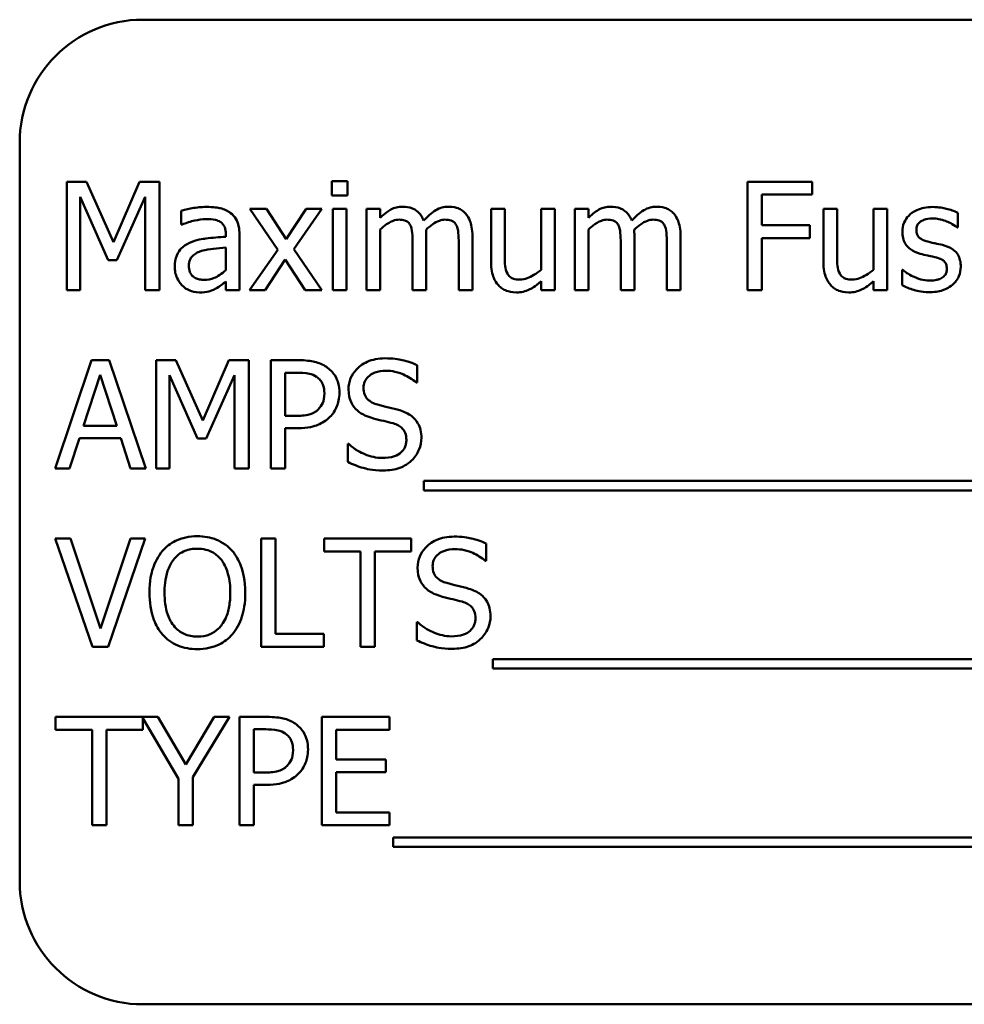
# Model space of a CAD drawing. Units: inches. Extents: x 9 to 210, y 2 to 148.
# Drawn here: x 151 to 152, y 100 to 101 of the extents above; entities that cross this region are included whole.
import ezdxf

# ---------------------------------------------------------------- set-up
doc = ezdxf.new("R2010")
doc.units = ezdxf.units.IN
doc.header["$LTSCALE"] = 9
doc.header["$MEASUREMENT"] = 0
doc.layers.add('Visible (ANSI)', color=7, linetype='Continuous', lineweight=50)

msp = doc.modelspace()

# ---------------------------------------------------------------- linework, layer by layer
at = {"layer": 'Visible (ANSI)'}
for p, q in [((152.5712, 100.8819), (150.8212, 100.8819)), ((150.6962, 100.7569), (150.6962, 100.0069)), ((150.744, 100.7172), (150.744, 100.6072)), ((150.7639, 100.7172), (150.744, 100.7172)), ((150.7914, 100.6559), (150.7639, 100.7172)), ((150.818, 100.7172), (150.7914, 100.6559)), ((150.8383, 100.7172), (150.818, 100.7172)), ((150.8383, 100.6072), (150.8383, 100.7172)), ((151.029, 100.7179), (151.0132, 100.7179)), ((151.0132, 100.7179), (151.0132, 100.7034)), ((151.029, 100.7034), (151.029, 100.7179)), ((151.5009, 100.7172), (151.4351, 100.7172)), ((151.4351, 100.7172), (151.4351, 100.6072)), ((151.5009, 100.7042), (151.5009, 100.7172)), ((150.7576, 100.6072), (150.7576, 100.7019)), ((150.7576, 100.7019), (150.7861, 100.6375)), ((150.795, 100.6375), (150.8237, 100.7019)), ((150.8237, 100.7019), (150.8237, 100.6072)), ((151.0132, 100.7034), (151.029, 100.7034)), ((151.4497, 100.6731), (151.4497, 100.7042)), ((151.4497, 100.7042), (151.5009, 100.7042)), ((150.8603, 100.6879), (150.8603, 100.6738)), ((150.9469, 100.6897), (150.9298, 100.6897)), ((150.9298, 100.6897), (150.9582, 100.6481)), ((150.9668, 100.659), (150.9469, 100.6897)), ((150.9872, 100.6897), (150.9668, 100.659)), ((150.9746, 100.649), (151.003, 100.6897)), ((151.003, 100.6897), (150.9872, 100.6897)), ((151.028, 100.6897), (151.0141, 100.6897)), ((151.0141, 100.6897), (151.0141, 100.6072)), ((151.028, 100.6072), (151.028, 100.6897)), ((151.0623, 100.6897), (151.0484, 100.6897)), ((151.0484, 100.6897), (151.0484, 100.6072)), ((151.0623, 100.6806), (151.0623, 100.6897)), ((151.1887, 100.6897), (151.1748, 100.6897)), ((151.1748, 100.6897), (151.1748, 100.6361)), ((151.1887, 100.6426), (151.1887, 100.6897)), ((151.2396, 100.6897), (151.2257, 100.6897)), ((151.2257, 100.6897), (151.2257, 100.628)), ((151.2396, 100.6072), (151.2396, 100.6897)), ((151.2737, 100.6897), (151.2598, 100.6897)), ((151.2598, 100.6897), (151.2598, 100.6072)), ((151.2737, 100.6806), (151.2737, 100.6897)), ((151.5262, 100.6897), (151.5123, 100.6897)), ((151.5123, 100.6897), (151.5123, 100.6361)), ((151.5262, 100.6426), (151.5262, 100.6897)), ((151.5771, 100.6897), (151.5632, 100.6897)), ((151.5632, 100.6897), (151.5632, 100.628)), ((151.5771, 100.6072), (151.5771, 100.6897)), ((151.6488, 100.6708), (151.6488, 100.6857)), ((150.8603, 100.6738), (150.8611, 100.6738)), ((151.4987, 100.6731), (151.4497, 100.6731)), ((151.4987, 100.6601), (151.4987, 100.6731)), ((151.648, 100.6708), (151.6488, 100.6708)), ((150.9055, 100.6641), (150.9055, 100.6615)), ((150.9194, 100.6072), (150.9194, 100.6636)), ((151.0623, 100.6072), (151.0623, 100.6689)), ((151.1091, 100.6072), (151.1091, 100.6615)), ((151.1559, 100.6072), (151.1559, 100.6615)), ((151.2737, 100.6072), (151.2737, 100.6689)), ((151.3205, 100.6072), (151.3205, 100.6615)), ((151.3673, 100.6072), (151.3673, 100.6615)), ((151.4497, 100.6072), (151.4497, 100.6601)), ((151.4497, 100.6601), (151.4987, 100.6601)), ((150.9055, 100.6504), (150.9055, 100.6275)), ((151.0952, 100.6549), (151.0952, 100.6072)), ((151.142, 100.6549), (151.142, 100.6072)), ((151.3065, 100.6549), (151.3065, 100.6072)), ((151.3533, 100.6549), (151.3533, 100.6072)), ((150.9582, 100.6481), (150.9296, 100.6072)), ((151.003, 100.6072), (150.9746, 100.649)), ((150.7861, 100.6375), (150.795, 100.6375)), ((150.9454, 100.6072), (150.9659, 100.6382)), ((150.9659, 100.6382), (150.986, 100.6072)), ((151.5929, 100.6278), (151.5922, 100.6278)), ((151.5922, 100.6278), (151.5922, 100.6122)), ((150.9055, 100.6159), (150.9055, 100.6072)), ((151.2257, 100.6163), (151.2257, 100.6072)), ((151.5632, 100.6163), (151.5632, 100.6072)), ((150.744, 100.6072), (150.7576, 100.6072)), ((150.8237, 100.6072), (150.8383, 100.6072)), ((150.9055, 100.6072), (150.9194, 100.6072)), ((150.9296, 100.6072), (150.9454, 100.6072)), ((150.986, 100.6072), (151.003, 100.6072)), ((151.0141, 100.6072), (151.028, 100.6072)), ((151.0484, 100.6072), (151.0623, 100.6072)), ((151.0952, 100.6072), (151.1091, 100.6072)), ((151.142, 100.6072), (151.1559, 100.6072)), ((151.2257, 100.6072), (151.2396, 100.6072)), ((151.2598, 100.6072), (151.2737, 100.6072)), ((151.3065, 100.6072), (151.3205, 100.6072)), ((151.3533, 100.6072), (151.3673, 100.6072)), ((151.4351, 100.6072), (151.4497, 100.6072)), ((151.5632, 100.6072), (151.5771, 100.6072)), ((150.7692, 100.5361), (150.7321, 100.4261)), ((150.7872, 100.5361), (150.7692, 100.5361)), ((150.8243, 100.4261), (150.7872, 100.5361)), ((150.8347, 100.5361), (150.8347, 100.4261)), ((150.8547, 100.5361), (150.8347, 100.5361)), ((150.8821, 100.4748), (150.8547, 100.5361)), ((150.9087, 100.5361), (150.8821, 100.4748)), ((150.929, 100.5361), (150.9087, 100.5361)), ((150.929, 100.4261), (150.929, 100.5361)), ((150.979, 100.5361), (150.9513, 100.5361)), ((150.9513, 100.5361), (150.9513, 100.4261)), ((151.0998, 100.5134), (151.0998, 100.5309)), ((150.7609, 100.4693), (150.7779, 100.5211)), ((150.7779, 100.5211), (150.7949, 100.4693)), ((150.8484, 100.4261), (150.8484, 100.5208)), ((150.8484, 100.5208), (150.8768, 100.4564)), ((150.8857, 100.4564), (150.9144, 100.5208)), ((150.9144, 100.5208), (150.9144, 100.4261)), ((150.9659, 100.4795), (150.9659, 100.5234)), ((150.9659, 100.5234), (150.9781, 100.5234)), ((151.0988, 100.5134), (151.0998, 100.5134)), ((150.9759, 100.4795), (150.9659, 100.4795)), ((150.7949, 100.4693), (150.7609, 100.4693)), ((150.9659, 100.4261), (150.9659, 100.4671)), ((150.9659, 100.4671), (150.9783, 100.4671)), ((150.7469, 100.4261), (150.7569, 100.4568)), ((150.7569, 100.4568), (150.7989, 100.4568)), ((150.7989, 100.4568), (150.8089, 100.4261)), ((150.8768, 100.4564), (150.8857, 100.4564)), ((151.0293, 100.451), (151.0293, 100.4327)), ((151.0304, 100.451), (151.0293, 100.451)), ((150.7321, 100.4261), (150.7469, 100.4261)), ((150.8089, 100.4261), (150.8243, 100.4261)), ((150.8347, 100.4261), (150.8484, 100.4261)), ((150.9144, 100.4261), (150.929, 100.4261)), ((150.9513, 100.4261), (150.9659, 100.4261)), ((151.1067, 100.4135), (151.1067, 100.4039)), ((152.2646, 100.4135), (151.1067, 100.4135)), ((151.1067, 100.4039), (152.2646, 100.4039)), ((150.7479, 100.3549), (150.7322, 100.3549)), ((150.7322, 100.3549), (150.7701, 100.2449)), ((150.7784, 100.2636), (150.7479, 100.3549)), ((150.8089, 100.3549), (150.7784, 100.2636)), ((150.7859, 100.2449), (150.8238, 100.3549)), ((150.8238, 100.3549), (150.8089, 100.3549)), ((150.9413, 100.3549), (150.9413, 100.2449)), ((150.956, 100.3549), (150.9413, 100.3549)), ((150.956, 100.258), (150.956, 100.3549)), ((151.0938, 100.3549), (151.0053, 100.3549)), ((151.0053, 100.3549), (151.0053, 100.3419)), ((151.0938, 100.3419), (151.0938, 100.3549)), ((151.0053, 100.3419), (151.0422, 100.3419)), ((151.0422, 100.3419), (151.0422, 100.2449)), ((151.0569, 100.3419), (151.0938, 100.3419)), ((151.0569, 100.2449), (151.0569, 100.3419)), ((151.17, 100.3323), (151.17, 100.3498)), ((151.1689, 100.3323), (151.17, 100.3323)), ((151.0995, 100.2699), (151.0995, 100.2515)), ((151.1005, 100.2699), (151.0995, 100.2699)), ((151.0051, 100.258), (150.956, 100.258)), ((151.0051, 100.2449), (151.0051, 100.258)), ((150.7701, 100.2449), (150.7859, 100.2449)), ((150.9413, 100.2449), (151.0051, 100.2449)), ((151.0422, 100.2449), (151.0569, 100.2449)), ((151.1768, 100.2324), (151.1768, 100.2228)), ((152.2522, 100.2324), (151.1768, 100.2324)), ((151.1768, 100.2228), (152.2522, 100.2228)), ((150.8366, 100.1738), (150.7327, 100.1738)), ((150.7327, 100.1738), (150.7327, 100.1608)), ((150.8212, 100.1608), (150.8212, 100.1725)), ((150.8212, 100.1725), (150.8575, 100.111)), ((150.8649, 100.1254), (150.8366, 100.1738)), ((150.8938, 100.1738), (150.8649, 100.1254)), ((150.8722, 100.1125), (150.9093, 100.1738)), ((150.9093, 100.1738), (150.8938, 100.1738)), ((150.9471, 100.1738), (150.9195, 100.1738)), ((150.9195, 100.1738), (150.9195, 100.0638)), ((151.0718, 100.1738), (151.0029, 100.1738)), ((151.0029, 100.1738), (151.0029, 100.0638)), ((151.0718, 100.1608), (151.0718, 100.1738)), ((150.7327, 100.1608), (150.7697, 100.1608)), ((150.7697, 100.1608), (150.7697, 100.0638)), ((150.7843, 100.0638), (150.7843, 100.1608)), ((150.7843, 100.1608), (150.8212, 100.1608)), ((150.9341, 100.1173), (150.9341, 100.1612)), ((150.9341, 100.1612), (150.9462, 100.1612)), ((151.0176, 100.1307), (151.0176, 100.1608)), ((151.0176, 100.1608), (151.0718, 100.1608)), ((151.0681, 100.1307), (151.0176, 100.1307)), ((151.0681, 100.1177), (151.0681, 100.1307)), ((150.8575, 100.111), (150.8575, 100.0638)), ((150.8722, 100.0638), (150.8722, 100.1125)), ((150.9441, 100.1173), (150.9341, 100.1173)), ((151.0176, 100.0768), (151.0176, 100.1177)), ((151.0176, 100.1177), (151.0681, 100.1177)), ((150.9341, 100.0638), (150.9341, 100.1048)), ((150.9341, 100.1048), (150.9465, 100.1048)), ((151.0718, 100.0768), (151.0176, 100.0768)), ((151.0718, 100.0638), (151.0718, 100.0768)), ((150.7697, 100.0638), (150.7843, 100.0638)), ((150.8575, 100.0638), (150.8722, 100.0638)), ((150.9195, 100.0638), (150.9341, 100.0638)), ((151.0029, 100.0638), (151.0718, 100.0638)), ((151.0755, 100.0513), (151.0755, 100.0417)), ((152.2334, 100.0513), (151.0755, 100.0513)), ((151.0755, 100.0417), (152.2334, 100.0417)), ((150.8212, 99.8819), (152.5712, 99.8819))]:
    msp.add_line(p, q, dxfattribs=at)
for centre, start, end in [((150.8212, 100.7569), 90, 180), ((150.8212, 100.0069), 180, 270)]:
    msp.add_arc(centre, 0.125, start, end, dxfattribs=at)
for points, knots in [([(150.8855, 100.6917), (150.8808, 100.6917), (150.876, 100.6912), (150.8699, 100.6901), (150.8642, 100.689), (150.8603, 100.6879)], [-0.1362292, -0.1362292, -0.1362292, -0.1362292, -0.0311534, -0.0311534, 0, 0, 0, 0]), ([(150.9104, 100.6855), (150.9089, 100.6867), (150.9072, 100.6877), (150.9037, 100.6893), (150.9018, 100.6899), (150.8976, 100.6909), (150.8933, 100.6917), (150.8855, 100.6917)], [-0.15515, -0.15515, -0.15515, -0.15515, -0.1074883, -0.1074883, -0.0590414, -0.0590414, 0, 0, 0, 0]), ([(151.0849, 100.692), (151.0828, 100.692), (151.0807, 100.6918), (151.0767, 100.6908), (151.0749, 100.69), (151.0708, 100.6878), (151.0672, 100.6855), (151.0623, 100.6806)], [-0.1358397, -0.1358397, -0.1358397, -0.1358397, -0.093581, -0.093581, -0.0522732, -0.0522732, 0, 0, 0, 0]), ([(151.1064, 100.6778), (151.1058, 100.6794), (151.1051, 100.6809), (151.1033, 100.6837), (151.1024, 100.6849), (151.1005, 100.6868), (151.0985, 100.6887), (151.0917, 100.6915), (151.0883, 100.692), (151.0849, 100.692)], [-0.1373709, -0.1373709, -0.1373709, -0.1373709, -0.0946094, -0.0946094, -0.0556708, -0.0556708, -0.0263703, -0.0263703, 0, 0, 0, 0]), ([(151.1317, 100.692), (151.1294, 100.692), (151.1271, 100.6917), (151.1228, 100.6905), (151.1207, 100.6896), (151.1141, 100.6856), (151.1101, 100.6818), (151.1064, 100.6778)], [-0.0760541, -0.0760541, -0.0760541, -0.0760541, -0.05870892, -0.05870892, -0.04133248, -0.04133248, 0, 0, 0, 0]), ([(151.1489, 100.685), (151.1479, 100.6862), (151.1467, 100.6873), (151.1442, 100.6891), (151.1428, 100.6898), (151.1397, 100.691), (151.1365, 100.692), (151.1317, 100.692)], [-0.1018277, -0.1018277, -0.1018277, -0.1018277, -0.0690853, -0.0690853, -0.0372049, -0.0372049, 0, 0, 0, 0]), ([(151.2962, 100.692), (151.2941, 100.692), (151.2921, 100.6918), (151.2881, 100.6908), (151.2862, 100.69), (151.2822, 100.6878), (151.2785, 100.6855), (151.2737, 100.6806)], [-0.1358397, -0.1358397, -0.1358397, -0.1358397, -0.093581, -0.093581, -0.0522732, -0.0522732, 0, 0, 0, 0]), ([(151.3178, 100.6778), (151.3172, 100.6794), (151.3164, 100.6809), (151.3147, 100.6837), (151.3138, 100.6849), (151.3118, 100.6868), (151.3098, 100.6887), (151.3031, 100.6915), (151.2997, 100.692), (151.2962, 100.692)], [-0.1373709, -0.1373709, -0.1373709, -0.1373709, -0.0946094, -0.0946094, -0.0556708, -0.0556708, -0.0263703, -0.0263703, 0, 0, 0, 0]), ([(151.343, 100.692), (151.3407, 100.692), (151.3385, 100.6917), (151.3341, 100.6905), (151.332, 100.6896), (151.3254, 100.6856), (151.3214, 100.6818), (151.3178, 100.6778)], [-0.0760541, -0.0760541, -0.0760541, -0.0760541, -0.05870892, -0.05870892, -0.04133248, -0.04133248, 0, 0, 0, 0]), ([(151.3603, 100.685), (151.3593, 100.6862), (151.3581, 100.6873), (151.3555, 100.6891), (151.3542, 100.6898), (151.351, 100.691), (151.3479, 100.692), (151.343, 100.692)], [-0.1018277, -0.1018277, -0.1018277, -0.1018277, -0.0690853, -0.0690853, -0.0372049, -0.0372049, 0, 0, 0, 0]), ([(151.6233, 100.6917), (151.6204, 100.6917), (151.6174, 100.6914), (151.612, 100.6904), (151.6095, 100.6896), (151.6033, 100.6868), (151.6007, 100.6846), (151.5969, 100.6808), (151.5954, 100.6785), (151.593, 100.6728), (151.5925, 100.6697), (151.5925, 100.6664)], [-0.09025511, -0.09025511, -0.09025511, -0.09025511, -0.07708828, -0.07708828, -0.06522811, -0.06522811, -0.04635092, -0.04635092, -0.02456856, -0.02456856, 0, 0, 0, 0]), ([(151.6488, 100.6857), (151.6452, 100.6877), (151.641, 100.689), (151.6344, 100.6906), (151.6295, 100.6917), (151.6233, 100.6917)], [-0.1164078, -0.1164078, -0.1164078, -0.1164078, -0.047233, -0.047233, 0, 0, 0, 0]), ([(150.9194, 100.6636), (150.9194, 100.6666), (150.9192, 100.6696), (150.9179, 100.675), (150.9171, 100.6774), (150.9144, 100.6819), (150.9126, 100.6839), (150.9104, 100.6855)], [-0.06282077, -0.06282077, -0.06282077, -0.06282077, -0.04017341, -0.04017341, -0.02080948, -0.02080948, 0, 0, 0, 0]), ([(151.1559, 100.6615), (151.1559, 100.6696), (151.1547, 100.6743), (151.1523, 100.6802), (151.1509, 100.6828), (151.1489, 100.685)], [-0.04846664, -0.04846664, -0.04846664, -0.04846664, -0.02239453, -0.02239453, 0, 0, 0, 0]), ([(151.3673, 100.6615), (151.3673, 100.6696), (151.366, 100.6743), (151.3637, 100.6802), (151.3622, 100.6828), (151.3603, 100.685)], [-0.04846664, -0.04846664, -0.04846664, -0.04846664, -0.02239453, -0.02239453, 0, 0, 0, 0]), ([(150.8611, 100.6738), (150.8653, 100.6755), (150.8697, 100.677), (150.8773, 100.6786), (150.8815, 100.6794), (150.8854, 100.6794)], [-0.07265039, -0.07265039, -0.07265039, -0.07265039, -0.03025474, -0.03025474, 0, 0, 0, 0]), ([(150.8854, 100.6794), (150.8885, 100.6794), (150.8923, 100.6791), (150.8968, 100.6782), (150.8984, 100.6775), (150.8999, 100.6766)], [-0.03475124, -0.03475124, -0.03475124, -0.03475124, -0.0132719, -0.0132719, 0, 0, 0, 0]), ([(150.8999, 100.6766), (150.9009, 100.676), (150.9018, 100.6752), (150.9031, 100.6736), (150.9038, 100.6725), (150.9052, 100.669), (150.9055, 100.6666), (150.9055, 100.6641)], [-0.04830264, -0.04830264, -0.04830264, -0.04830264, -0.03164599, -0.03164599, -0.01879053, -0.01879053, 0, 0, 0, 0]), ([(151.0623, 100.6689), (151.0643, 100.6708), (151.0665, 100.6726), (151.0724, 100.6766), (151.0749, 100.6775), (151.0774, 100.6784), (151.0793, 100.6788), (151.0813, 100.6788)], [-0.02456904, -0.02456904, -0.02456904, -0.02456904, -0.02074905, -0.02074905, -0.01487684, -0.01487684, 0, 0, 0, 0]), ([(151.0813, 100.6788), (151.0835, 100.6788), (151.0856, 100.6786), (151.0882, 100.6777), (151.0894, 100.6772), (151.0916, 100.6753), (151.0923, 100.6742), (151.0929, 100.673)], [-0.05211046, -0.05211046, -0.05211046, -0.05211046, -0.02196912, -0.02196912, -0.00999116, -0.00999116, 0, 0, 0, 0]), ([(151.0929, 100.673), (151.0939, 100.6711), (151.0945, 100.6685), (151.0951, 100.662), (151.0952, 100.6585), (151.0952, 100.6549)], [-0.05002783, -0.05002783, -0.05002783, -0.05002783, -0.02685442, -0.02685442, 0, 0, 0, 0]), ([(151.1088, 100.6686), (151.111, 100.6707), (151.1133, 100.6726), (151.1175, 100.6755), (151.1198, 100.6768), (151.1242, 100.6784), (151.1262, 100.6788), (151.1281, 100.6788)], [-0.06668738, -0.06668738, -0.06668738, -0.06668738, -0.0359382, -0.0359382, -0.01477227, -0.01477227, 0, 0, 0, 0]), ([(151.1281, 100.6788), (151.1303, 100.6788), (151.1324, 100.6786), (151.135, 100.6777), (151.1362, 100.6772), (151.1384, 100.6753), (151.1391, 100.6742), (151.1397, 100.673)], [-0.05211046, -0.05211046, -0.05211046, -0.05211046, -0.02196912, -0.02196912, -0.00999116, -0.00999116, 0, 0, 0, 0]), ([(151.1397, 100.673), (151.1407, 100.6711), (151.1413, 100.6685), (151.1419, 100.662), (151.142, 100.6585), (151.142, 100.6549)], [-0.05002783, -0.05002783, -0.05002783, -0.05002783, -0.02685442, -0.02685442, 0, 0, 0, 0]), ([(151.2737, 100.6689), (151.2757, 100.6708), (151.2779, 100.6726), (151.2838, 100.6766), (151.2862, 100.6775), (151.2888, 100.6784), (151.2907, 100.6788), (151.2926, 100.6788)], [-0.02456904, -0.02456904, -0.02456904, -0.02456904, -0.02074905, -0.02074905, -0.01487684, -0.01487684, 0, 0, 0, 0]), ([(151.2926, 100.6788), (151.2948, 100.6788), (151.297, 100.6786), (151.2996, 100.6777), (151.3007, 100.6772), (151.3029, 100.6753), (151.3037, 100.6742), (151.3042, 100.673)], [-0.05211046, -0.05211046, -0.05211046, -0.05211046, -0.02196912, -0.02196912, -0.00999116, -0.00999116, 0, 0, 0, 0]), ([(151.3042, 100.673), (151.3052, 100.6711), (151.3058, 100.6685), (151.3064, 100.662), (151.3065, 100.6585), (151.3065, 100.6549)], [-0.05002783, -0.05002783, -0.05002783, -0.05002783, -0.02685442, -0.02685442, 0, 0, 0, 0]), ([(151.3202, 100.6686), (151.3223, 100.6707), (151.3247, 100.6726), (151.3288, 100.6755), (151.3312, 100.6768), (151.3356, 100.6784), (151.3375, 100.6788), (151.3394, 100.6788)], [-0.06668738, -0.06668738, -0.06668738, -0.06668738, -0.0359382, -0.0359382, -0.01477227, -0.01477227, 0, 0, 0, 0]), ([(151.3394, 100.6788), (151.3416, 100.6788), (151.3438, 100.6786), (151.3464, 100.6777), (151.3475, 100.6772), (151.3497, 100.6753), (151.3505, 100.6742), (151.351, 100.673)], [-0.05211046, -0.05211046, -0.05211046, -0.05211046, -0.02196912, -0.02196912, -0.00999116, -0.00999116, 0, 0, 0, 0]), ([(151.351, 100.673), (151.352, 100.6711), (151.3526, 100.6685), (151.3532, 100.662), (151.3533, 100.6585), (151.3533, 100.6549)], [-0.05002783, -0.05002783, -0.05002783, -0.05002783, -0.02685442, -0.02685442, 0, 0, 0, 0]), ([(151.6067, 100.6684), (151.6067, 100.6692), (151.6068, 100.67), (151.6071, 100.6716), (151.6073, 100.6723), (151.6081, 100.6741), (151.6089, 100.6751), (151.6113, 100.6773), (151.6132, 100.6781), (151.6169, 100.6796), (151.62, 100.68), (151.623, 100.68)], [-0.04156336, -0.04156336, -0.04156336, -0.04156336, -0.03845392, -0.03845392, -0.03557057, -0.03557057, -0.03096314, -0.03096314, -0.02306721, -0.02306721, 0, 0, 0, 0]), ([(151.623, 100.68), (151.6275, 100.68), (151.6319, 100.6791), (151.6393, 100.6764), (151.6435, 100.6744), (151.648, 100.6708)], [-0.1046402, -0.1046402, -0.1046402, -0.1046402, -0.0439913, -0.0439913, 0, 0, 0, 0]), ([(150.9055, 100.6615), (150.8987, 100.6611), (150.8918, 100.6605), (150.8825, 100.6593), (150.8755, 100.6584), (150.8687, 100.6552)], [-0.2058434, -0.2058434, -0.2058434, -0.2058434, -0.0573549, -0.0573549, 0, 0, 0, 0]), ([(151.1091, 100.6615), (151.1091, 100.6629), (151.1091, 100.6643), (151.109, 100.666), (151.1089, 100.6673), (151.1088, 100.6686)], [-0.04063829, -0.04063829, -0.04063829, -0.04063829, -0.00964737, -0.00964737, 0, 0, 0, 0]), ([(151.3205, 100.6615), (151.3205, 100.6629), (151.3204, 100.6643), (151.3203, 100.666), (151.3203, 100.6673), (151.3202, 100.6686)], [-0.04063829, -0.04063829, -0.04063829, -0.04063829, -0.00964737, -0.00964737, 0, 0, 0, 0]), ([(151.5925, 100.6664), (151.5925, 100.6643), (151.5927, 100.6622), (151.5937, 100.6582), (151.5945, 100.6563), (151.5971, 100.6518), (151.5991, 100.65), (151.6035, 100.6467), (151.607, 100.6452), (151.6105, 100.6442)], [-0.06132312, -0.06132312, -0.06132312, -0.06132312, -0.05159984, -0.05159984, -0.04250665, -0.04250665, -0.02780165, -0.02780165, 0, 0, 0, 0]), ([(151.6185, 100.6565), (151.616, 100.6571), (151.6135, 100.658), (151.6108, 100.6596), (151.6099, 100.6602), (151.6083, 100.6618), (151.6078, 100.6627), (151.6069, 100.6652), (151.6067, 100.6668), (151.6067, 100.6684)], [-0.05487995, -0.05487995, -0.05487995, -0.05487995, -0.02887104, -0.02887104, -0.02015255, -0.02015255, -0.01207483, -0.01207483, 0, 0, 0, 0]), ([(150.8687, 100.6552), (150.8656, 100.6538), (150.8627, 100.652), (150.859, 100.6483), (150.8571, 100.646), (150.8542, 100.6388), (150.8536, 100.6349), (150.8536, 100.6311)], [-0.1126141, -0.1126141, -0.1126141, -0.1126141, -0.0589481, -0.0589481, -0.0296329, -0.0296329, 0, 0, 0, 0]), ([(150.8807, 100.647), (150.8854, 100.6484), (150.8896, 100.6489), (150.8969, 100.6496), (150.9015, 100.65), (150.9055, 100.6504)], [-0.05617787, -0.05617787, -0.05617787, -0.05617787, -0.03035877, -0.03035877, 0, 0, 0, 0]), ([(151.6334, 100.6531), (151.6308, 100.6537), (151.6281, 100.6543), (151.6245, 100.655), (151.6216, 100.6556), (151.6185, 100.6565)], [-0.09996484, -0.09996484, -0.09996484, -0.09996484, -0.02444008, -0.02444008, 0, 0, 0, 0]), ([(151.6518, 100.631), (151.6518, 100.6333), (151.6516, 100.6356), (151.6505, 100.6398), (151.6498, 100.6417), (151.648, 100.6445), (151.6465, 100.6466), (151.6406, 100.6508), (151.637, 100.6522), (151.6334, 100.6531)], [-0.1403064, -0.1403064, -0.1403064, -0.1403064, -0.0949287, -0.0949287, -0.0548935, -0.0548935, -0.0282867, -0.0282867, 0, 0, 0, 0]), ([(150.868, 100.632), (150.868, 100.6333), (150.8681, 100.6346), (150.8686, 100.637), (150.869, 100.6381), (150.8701, 100.6401), (150.871, 100.6414), (150.8752, 100.6448), (150.8778, 100.6461), (150.8807, 100.647)], [-0.08157426, -0.08157426, -0.08157426, -0.08157426, -0.06033028, -0.06033028, -0.04119868, -0.04119868, -0.02290393, -0.02290393, 0, 0, 0, 0]), ([(151.1914, 100.6242), (151.1902, 100.6265), (151.1895, 100.6291), (151.1888, 100.6353), (151.1887, 100.639), (151.1887, 100.6426)], [-0.0478173, -0.0478173, -0.0478173, -0.0478173, -0.02776416, -0.02776416, 0, 0, 0, 0]), ([(151.5289, 100.6242), (151.5276, 100.6265), (151.527, 100.6291), (151.5263, 100.6353), (151.5262, 100.639), (151.5262, 100.6426)], [-0.0478173, -0.0478173, -0.0478173, -0.0478173, -0.02776416, -0.02776416, 0, 0, 0, 0]), ([(151.6105, 100.6442), (151.6131, 100.6435), (151.6158, 100.6428), (151.6192, 100.6421), (151.6226, 100.6414), (151.6254, 100.6408)], [-0.1030612, -0.1030612, -0.1030612, -0.1030612, -0.0222146, -0.0222146, 0, 0, 0, 0]), ([(151.6254, 100.6408), (151.628, 100.6401), (151.6305, 100.6393), (151.634, 100.6375), (151.6347, 100.6368), (151.6359, 100.6355), (151.6365, 100.6346), (151.6374, 100.6322), (151.6376, 100.6306), (151.6376, 100.6291)], [-0.03224135, -0.03224135, -0.03224135, -0.03224135, -0.02488581, -0.02488581, -0.01977527, -0.01977527, -0.01163333, -0.01163333, 0, 0, 0, 0]), ([(150.8536, 100.6311), (150.8536, 100.6291), (150.8538, 100.6271), (150.8546, 100.6232), (150.8553, 100.6213), (150.8573, 100.6168), (150.8588, 100.6143), (150.8609, 100.6122)], [-0.05267516, -0.05267516, -0.05267516, -0.05267516, -0.03770088, -0.03770088, -0.02279889, -0.02279889, 0, 0, 0, 0]), ([(150.8837, 100.6177), (150.8821, 100.6177), (150.8804, 100.6178), (150.8775, 100.6184), (150.8761, 100.6188), (150.8732, 100.6202), (150.8721, 100.6211), (150.8704, 100.623), (150.8696, 100.6242), (150.8683, 100.6277), (150.868, 100.6299), (150.868, 100.632)], [-0.04943679, -0.04943679, -0.04943679, -0.04943679, -0.04231527, -0.04231527, -0.03615188, -0.03615188, -0.02802791, -0.02802791, -0.01646665, -0.01646665, 0, 0, 0, 0]), ([(151.1748, 100.6361), (151.1748, 100.6283), (151.1761, 100.6233), (151.1787, 100.617), (151.1803, 100.6144), (151.1823, 100.6122)], [-0.05253895, -0.05253895, -0.05253895, -0.05253895, -0.02259221, -0.02259221, 0, 0, 0, 0]), ([(151.5123, 100.6361), (151.5123, 100.6283), (151.5136, 100.6233), (151.5162, 100.617), (151.5178, 100.6144), (151.5198, 100.6122)], [-0.05253895, -0.05253895, -0.05253895, -0.05253895, -0.02259221, -0.02259221, 0, 0, 0, 0]), ([(151.6435, 100.6127), (151.6449, 100.6139), (151.6462, 100.6152), (151.6485, 100.6184), (151.6494, 100.6201), (151.6512, 100.6244), (151.6518, 100.6276), (151.6518, 100.631)], [-0.04533335, -0.04533335, -0.04533335, -0.04533335, -0.03612389, -0.03612389, -0.02530409, -0.02530409, 0, 0, 0, 0]), ([(150.9055, 100.6275), (150.9014, 100.6238), (150.897, 100.621), (150.8904, 100.6183), (150.8871, 100.6177), (150.8837, 100.6177)], [-0.05466897, -0.05466897, -0.05466897, -0.05466897, -0.02611451, -0.02611451, 0, 0, 0, 0]), ([(151.2043, 100.618), (151.202, 100.618), (151.1996, 100.6182), (151.1967, 100.6191), (151.1954, 100.6196), (151.193, 100.6217), (151.1921, 100.6229), (151.1914, 100.6242)], [-0.05327032, -0.05327032, -0.05327032, -0.05327032, -0.02435341, -0.02435341, -0.0113951, -0.0113951, 0, 0, 0, 0]), ([(151.2257, 100.628), (151.221, 100.624), (151.2158, 100.6209), (151.2092, 100.6186), (151.2068, 100.618), (151.2043, 100.618)], [-0.05346315, -0.05346315, -0.05346315, -0.05346315, -0.01889091, -0.01889091, 0, 0, 0, 0]), ([(151.5418, 100.618), (151.5394, 100.618), (151.5371, 100.6182), (151.5342, 100.6191), (151.5329, 100.6196), (151.5305, 100.6217), (151.5296, 100.6229), (151.5289, 100.6242)], [-0.05327032, -0.05327032, -0.05327032, -0.05327032, -0.02435341, -0.02435341, -0.0113951, -0.0113951, 0, 0, 0, 0]), ([(151.5632, 100.628), (151.5585, 100.624), (151.5533, 100.6209), (151.5467, 100.6186), (151.5443, 100.618), (151.5418, 100.618)], [-0.05346315, -0.05346315, -0.05346315, -0.05346315, -0.01889091, -0.01889091, 0, 0, 0, 0]), ([(151.6035, 100.6211), (151.6014, 100.6221), (151.599, 100.6233), (151.5956, 100.6256), (151.5942, 100.6267), (151.5929, 100.6278)], [-0.03106834, -0.03106834, -0.03106834, -0.03106834, -0.01326818, -0.01326818, 0, 0, 0, 0]), ([(151.6201, 100.6169), (151.6171, 100.6169), (151.6141, 100.6173), (151.6103, 100.6184), (151.607, 100.6193), (151.6035, 100.6211)], [-0.1217338, -0.1217338, -0.1217338, -0.1217338, -0.0302088, -0.0302088, 0, 0, 0, 0]), ([(151.6376, 100.6291), (151.6376, 100.6279), (151.6375, 100.6265), (151.637, 100.6241), (151.6366, 100.6234), (151.6353, 100.6216), (151.634, 100.6205), (151.6327, 100.6196)], [-0.0224094, -0.0224094, -0.0224094, -0.0224094, -0.01716508, -0.01716508, -0.0118079, -0.0118079, 0, 0, 0, 0]), ([(150.8609, 100.6122), (150.8633, 100.6098), (150.866, 100.608), (150.8711, 100.6059), (150.8744, 100.6049), (150.8787, 100.6049)], [-0.08019114, -0.08019114, -0.08019114, -0.08019114, -0.03285567, -0.03285567, 0, 0, 0, 0]), ([(150.8954, 100.6089), (150.8974, 100.6098), (150.8992, 100.6111), (150.9025, 100.6136), (150.904, 100.6148), (150.9055, 100.6159)], [-0.03112747, -0.03112747, -0.03112747, -0.03112747, -0.01453668, -0.01453668, 0, 0, 0, 0]), ([(151.1823, 100.6122), (151.1834, 100.611), (151.1847, 100.6099), (151.1875, 100.608), (151.189, 100.6072), (151.1924, 100.6059), (151.1958, 100.6049), (151.2007, 100.6049)], [-0.1014808, -0.1014808, -0.1014808, -0.1014808, -0.0692305, -0.0692305, -0.0372355, -0.0372355, 0, 0, 0, 0]), ([(151.2007, 100.6049), (151.2029, 100.6049), (151.2052, 100.6051), (151.2096, 100.6061), (151.2116, 100.6068), (151.2153, 100.6086), (151.2195, 100.6108), (151.2257, 100.6163)], [-0.2075354, -0.2075354, -0.2075354, -0.2075354, -0.1335501, -0.1335501, -0.0631824, -0.0631824, 0, 0, 0, 0]), ([(151.5198, 100.6122), (151.5209, 100.611), (151.5222, 100.6099), (151.525, 100.608), (151.5264, 100.6072), (151.5299, 100.6059), (151.5333, 100.6049), (151.5381, 100.6049)], [-0.1014808, -0.1014808, -0.1014808, -0.1014808, -0.0692305, -0.0692305, -0.0372355, -0.0372355, 0, 0, 0, 0]), ([(151.5381, 100.6049), (151.5404, 100.6049), (151.5427, 100.6051), (151.547, 100.6061), (151.5491, 100.6068), (151.5528, 100.6086), (151.5569, 100.6108), (151.5632, 100.6163)], [-0.2075354, -0.2075354, -0.2075354, -0.2075354, -0.1335501, -0.1335501, -0.0631824, -0.0631824, 0, 0, 0, 0]), ([(151.5922, 100.6122), (151.5958, 100.6102), (151.6001, 100.6087), (151.6061, 100.6068), (151.6114, 100.6052), (151.6195, 100.6052)], [-0.1802579, -0.1802579, -0.1802579, -0.1802579, -0.0616669, -0.0616669, 0, 0, 0, 0]), ([(151.6195, 100.6052), (151.6245, 100.6052), (151.6294, 100.6057), (151.6355, 100.6078), (151.6394, 100.6093), (151.6435, 100.6127)], [-0.1273824, -0.1273824, -0.1273824, -0.1273824, -0.0406912, -0.0406912, 0, 0, 0, 0]), ([(151.6327, 100.6196), (151.632, 100.6192), (151.6312, 100.6188), (151.6294, 100.6181), (151.6282, 100.6179), (151.6254, 100.6173), (151.6228, 100.6169), (151.6201, 100.6169)], [-0.04396842, -0.04396842, -0.04396842, -0.04396842, -0.03420069, -0.03420069, -0.02109661, -0.02109661, 0, 0, 0, 0]), ([(150.8787, 100.6049), (150.8823, 100.6049), (150.8858, 100.6051), (150.8894, 100.6062), (150.8919, 100.607), (150.8954, 100.6089)], [-0.1029357, -0.1029357, -0.1029357, -0.1029357, -0.0305391, -0.0305391, 0, 0, 0, 0]), ([(151.0077, 100.5292), (151.0041, 100.5317), (151, 100.5334), (150.992, 100.5353), (150.9868, 100.5361), (150.979, 100.5361)], [-0.1321592, -0.1321592, -0.1321592, -0.1321592, -0.059824, -0.059824, 0, 0, 0, 0]), ([(151.0671, 100.538), (151.0639, 100.538), (151.0607, 100.5377), (151.0546, 100.5365), (151.0518, 100.5357), (151.044, 100.5321), (151.0405, 100.5291), (151.0357, 100.5241), (151.0337, 100.5212), (151.0308, 100.5142), (151.0301, 100.5104), (151.0301, 100.5066)], [-0.1093444, -0.1093444, -0.1093444, -0.1093444, -0.0952092, -0.0952092, -0.0821326, -0.0821326, -0.0573252, -0.0573252, -0.029653, -0.029653, 0, 0, 0, 0]), ([(151.0998, 100.5309), (151.095, 100.5333), (151.0899, 100.535), (151.0811, 100.537), (151.0752, 100.538), (151.0671, 100.538)], [-0.1541263, -0.1541263, -0.1541263, -0.1541263, -0.0616344, -0.0616344, 0, 0, 0, 0]), ([(150.9781, 100.5234), (150.9812, 100.5234), (150.9863, 100.5233), (150.993, 100.5217), (150.9955, 100.5207), (150.9977, 100.5192)], [-0.05275037, -0.05275037, -0.05275037, -0.05275037, -0.02028635, -0.02028635, 0, 0, 0, 0]), ([(151.0209, 100.5029), (151.0209, 100.5062), (151.0205, 100.5096), (151.0191, 100.5149), (151.0181, 100.5177), (151.0139, 100.5241), (151.0111, 100.5269), (151.0077, 100.5292)], [-0.09991758, -0.09991758, -0.09991758, -0.09991758, -0.05861839, -0.05861839, -0.03073284, -0.03073284, 0, 0, 0, 0]), ([(151.0454, 100.5081), (151.0454, 100.5092), (151.0455, 100.5103), (151.0459, 100.5124), (151.0462, 100.5134), (151.0474, 100.5162), (151.0486, 100.5178), (151.0516, 100.5207), (151.0538, 100.5223), (151.0603, 100.5248), (151.0643, 100.5254), (151.0681, 100.5254)], [-0.1004084, -0.1004084, -0.1004084, -0.1004084, -0.0880118, -0.0880118, -0.0762182, -0.0762182, -0.0538641, -0.0538641, -0.0293046, -0.0293046, 0, 0, 0, 0]), ([(151.0681, 100.5254), (151.0712, 100.5254), (151.0743, 100.525), (151.0812, 100.5235), (151.0842, 100.5223), (151.0906, 100.5194), (151.0951, 100.5168), (151.0988, 100.5134)], [-0.06605434, -0.06605434, -0.06605434, -0.06605434, -0.05390348, -0.05390348, -0.03820727, -0.03820727, 0, 0, 0, 0]), ([(150.9977, 100.5192), (150.9991, 100.5183), (151.0004, 100.5171), (151.0025, 100.5145), (151.0034, 100.5131), (151.0052, 100.5087), (151.0056, 100.5055), (151.0056, 100.5025)], [-0.04951575, -0.04951575, -0.04951575, -0.04951575, -0.03645757, -0.03645757, -0.02356741, -0.02356741, 0, 0, 0, 0]), ([(151.0056, 100.5025), (151.0056, 100.4979), (151.0048, 100.4949), (151.0029, 100.4903), (151.0013, 100.4881), (150.9994, 100.4861)], [-0.03816856, -0.03816856, -0.03816856, -0.03816856, -0.02089117, -0.02089117, 0, 0, 0, 0]), ([(151.0112, 100.4785), (151.0128, 100.48), (151.0141, 100.4816), (151.0165, 100.4853), (151.0175, 100.4873), (151.0196, 100.4926), (151.0209, 100.4971), (151.0209, 100.5029)], [-0.09888028, -0.09888028, -0.09888028, -0.09888028, -0.07200461, -0.07200461, -0.04403802, -0.04403802, 0, 0, 0, 0]), ([(151.0301, 100.5066), (151.0301, 100.5006), (151.0313, 100.497), (151.0332, 100.492), (151.035, 100.4891), (151.0373, 100.4867)], [-0.04090861, -0.04090861, -0.04090861, -0.04090861, -0.025696, -0.025696, 0, 0, 0, 0]), ([(151.0597, 100.491), (151.0577, 100.4915), (151.0558, 100.4922), (151.0523, 100.4941), (151.0508, 100.4951), (151.0486, 100.4974), (151.0474, 100.4989), (151.0457, 100.5032), (151.0454, 100.5057), (151.0454, 100.5081)], [-0.08359677, -0.08359677, -0.08359677, -0.08359677, -0.05819138, -0.05819138, -0.03574644, -0.03574644, -0.01829899, -0.01829899, 0, 0, 0, 0]), ([(151.0823, 100.4852), (151.0787, 100.4862), (151.0746, 100.4873), (151.0699, 100.4884), (151.0644, 100.4897), (151.0597, 100.491)], [-0.1450897, -0.1450897, -0.1450897, -0.1450897, -0.036773, -0.036773, 0, 0, 0, 0]), ([(150.9994, 100.4861), (150.9982, 100.4849), (150.9968, 100.4838), (150.9933, 100.4818), (150.9913, 100.4812), (150.9861, 100.4799), (150.9809, 100.4795), (150.9759, 100.4795)], [-0.05420254, -0.05420254, -0.05420254, -0.05420254, -0.04746207, -0.04746207, -0.03817625, -0.03817625, 0, 0, 0, 0]), ([(151.0373, 100.4867), (151.0396, 100.4842), (151.0422, 100.4823), (151.0467, 100.48), (151.05, 100.4784), (151.0554, 100.477)], [-0.1272227, -0.1272227, -0.1272227, -0.1272227, -0.0426875, -0.0426875, 0, 0, 0, 0]), ([(151.1041, 100.4574), (151.1041, 100.4601), (151.1039, 100.4627), (151.1027, 100.4676), (151.1018, 100.4698), (151.0987, 100.4754), (151.0963, 100.4777), (151.0909, 100.4819), (151.0866, 100.4838), (151.0823, 100.4852)], [-0.07493726, -0.07493726, -0.07493726, -0.07493726, -0.06319216, -0.06319216, -0.05233726, -0.05233726, -0.0343453, -0.0343453, 0, 0, 0, 0]), ([(150.9783, 100.4671), (150.9895, 100.4671), (150.9955, 100.469), (151.0035, 100.4723), (151.0076, 100.4749), (151.0112, 100.4785)], [-0.06579675, -0.06579675, -0.06579675, -0.06579675, -0.03830714, -0.03830714, 0, 0, 0, 0]), ([(151.0554, 100.477), (151.0588, 100.4761), (151.0626, 100.4751), (151.0691, 100.4736), (151.0722, 100.4728), (151.0753, 100.472)], [-0.05071349, -0.05071349, -0.05071349, -0.05071349, -0.02443769, -0.02443769, 0, 0, 0, 0]), ([(151.0753, 100.472), (151.0772, 100.4714), (151.079, 100.4707), (151.0822, 100.469), (151.0835, 100.468), (151.0856, 100.4659), (151.0868, 100.4645), (151.0885, 100.46), (151.0889, 100.4576), (151.0889, 100.4551)], [-0.08413383, -0.08413383, -0.08413383, -0.08413383, -0.05834379, -0.05834379, -0.03625021, -0.03625021, -0.01863148, -0.01863148, 0, 0, 0, 0]), ([(151.0644, 100.4368), (151.0583, 100.4368), (151.0524, 100.4382), (151.0429, 100.4421), (151.0367, 100.4451), (151.0304, 100.451)], [-0.1639306, -0.1639306, -0.1639306, -0.1639306, -0.0664327, -0.0664327, 0, 0, 0, 0]), ([(151.0889, 100.4551), (151.0889, 100.4538), (151.0887, 100.4524), (151.0882, 100.4499), (151.0878, 100.4487), (151.0863, 100.4455), (151.085, 100.4439), (151.0819, 100.4411), (151.0798, 100.4396), (151.0728, 100.4372), (151.0685, 100.4368), (151.0644, 100.4368)], [-0.1179431, -0.1179431, -0.1179431, -0.1179431, -0.1006953, -0.1006953, -0.0844436, -0.0844436, -0.0566075, -0.0566075, -0.0312438, -0.0312438, 0, 0, 0, 0]), ([(151.0941, 100.4341), (151.0958, 100.4356), (151.0972, 100.4373), (151.0997, 100.441), (151.1008, 100.443), (151.1033, 100.4491), (151.1041, 100.4532), (151.1041, 100.4574)], [-0.0670564, -0.0670564, -0.0670564, -0.0670564, -0.0499753, -0.0499753, -0.03242129, -0.03242129, 0, 0, 0, 0]), ([(151.0293, 100.4327), (151.0344, 100.4302), (151.0397, 100.4282), (151.0475, 100.4259), (151.0538, 100.4241), (151.0654, 100.4241)], [-0.2909486, -0.2909486, -0.2909486, -0.2909486, -0.0889231, -0.0889231, 0, 0, 0, 0]), ([(151.0654, 100.4241), (151.0714, 100.4241), (151.0772, 100.4248), (151.0844, 100.4275), (151.0891, 100.4295), (151.0941, 100.4341)], [-0.1657643, -0.1657643, -0.1657643, -0.1657643, -0.0515379, -0.0515379, 0, 0, 0, 0]), ([(150.8766, 100.3573), (150.8727, 100.3573), (150.8687, 100.3569), (150.8612, 100.3553), (150.8578, 100.3541), (150.8494, 100.35), (150.845, 100.3466), (150.8412, 100.3424)], [-0.1011013, -0.1011013, -0.1011013, -0.1011013, -0.0712127, -0.0712127, -0.0431117, -0.0431117, 0, 0, 0, 0]), ([(150.9121, 100.3424), (150.9099, 100.3448), (150.9075, 100.347), (150.9016, 100.3511), (150.8985, 100.3527), (150.89, 100.3562), (150.8834, 100.3573), (150.8766, 100.3573)], [-0.08528329, -0.08528329, -0.08528329, -0.08528329, -0.07006049, -0.07006049, -0.05129618, -0.05129618, 0, 0, 0, 0]), ([(151.1373, 100.3569), (151.1341, 100.3569), (151.1308, 100.3566), (151.1248, 100.3554), (151.122, 100.3546), (151.1141, 100.351), (151.1106, 100.348), (151.1059, 100.343), (151.1038, 100.3401), (151.1009, 100.3331), (151.1003, 100.3293), (151.1003, 100.3254)], [-0.1093444, -0.1093444, -0.1093444, -0.1093444, -0.0952092, -0.0952092, -0.0821326, -0.0821326, -0.0573252, -0.0573252, -0.029653, -0.029653, 0, 0, 0, 0]), ([(151.17, 100.3498), (151.1651, 100.3522), (151.16, 100.3539), (151.1512, 100.3559), (151.1454, 100.3569), (151.1373, 100.3569)], [-0.1541263, -0.1541263, -0.1541263, -0.1541263, -0.0616344, -0.0616344, 0, 0, 0, 0]), ([(150.8412, 100.3424), (150.8368, 100.337), (150.8336, 100.3309), (150.8301, 100.3202), (150.828, 100.3124), (150.828, 100.2999)], [-0.2494762, -0.2494762, -0.2494762, -0.2494762, -0.095158, -0.095158, 0, 0, 0, 0]), ([(150.8523, 100.3332), (150.8539, 100.3352), (150.8556, 100.3371), (150.8599, 100.3405), (150.8621, 100.3416), (150.8679, 100.344), (150.8723, 100.3446), (150.8767, 100.3446)], [-0.06071472, -0.06071472, -0.06071472, -0.06071472, -0.04797352, -0.04797352, -0.03348222, -0.03348222, 0, 0, 0, 0]), ([(150.8767, 100.3446), (150.8796, 100.3446), (150.8824, 100.3443), (150.8878, 100.343), (150.8903, 100.342), (150.896, 100.3387), (150.8987, 100.3362), (150.901, 100.3332)], [-0.07141446, -0.07141446, -0.07141446, -0.07141446, -0.0495149, -0.0495149, -0.02902704, -0.02902704, 0, 0, 0, 0]), ([(150.9253, 100.2999), (150.9253, 100.3124), (150.9232, 100.321), (150.9188, 100.3326), (150.916, 100.3379), (150.9121, 100.3424)], [-0.09488789, -0.09488789, -0.09488789, -0.09488789, -0.04520668, -0.04520668, 0, 0, 0, 0]), ([(151.1155, 100.327), (151.1155, 100.3281), (151.1156, 100.3292), (151.116, 100.3313), (151.1163, 100.3323), (151.1176, 100.3351), (151.1187, 100.3367), (151.1217, 100.3396), (151.1239, 100.3411), (151.1305, 100.3437), (151.1344, 100.3442), (151.1383, 100.3442)], [-0.1004084, -0.1004084, -0.1004084, -0.1004084, -0.0880118, -0.0880118, -0.0762182, -0.0762182, -0.0538641, -0.0538641, -0.0293046, -0.0293046, 0, 0, 0, 0]), ([(151.1383, 100.3442), (151.1413, 100.3442), (151.1444, 100.3439), (151.1513, 100.3424), (151.1543, 100.3412), (151.1608, 100.3383), (151.1652, 100.3357), (151.1689, 100.3323)], [-0.06605434, -0.06605434, -0.06605434, -0.06605434, -0.05390348, -0.05390348, -0.03820727, -0.03820727, 0, 0, 0, 0]), ([(150.8433, 100.2999), (150.8433, 100.3057), (150.8438, 100.314), (150.8478, 100.326), (150.8497, 100.3299), (150.8523, 100.3332)], [-0.09673999, -0.09673999, -0.09673999, -0.09673999, -0.032128, -0.032128, 0, 0, 0, 0]), ([(150.901, 100.3332), (150.9049, 100.3282), (150.9068, 100.3225), (150.9094, 100.313), (150.9101, 100.3064), (150.9101, 100.2999)], [-0.07444727, -0.07444727, -0.07444727, -0.07444727, -0.04908157, -0.04908157, 0, 0, 0, 0]), ([(151.1003, 100.3254), (151.1003, 100.3195), (151.1015, 100.3159), (151.1034, 100.3109), (151.1051, 100.308), (151.1074, 100.3056)], [-0.04090861, -0.04090861, -0.04090861, -0.04090861, -0.025696, -0.025696, 0, 0, 0, 0]), ([(151.1299, 100.3098), (151.1279, 100.3104), (151.1259, 100.3111), (151.1225, 100.313), (151.121, 100.314), (151.1187, 100.3163), (151.1176, 100.3178), (151.1159, 100.3221), (151.1155, 100.3246), (151.1155, 100.327)], [-0.08359677, -0.08359677, -0.08359677, -0.08359677, -0.05819138, -0.05819138, -0.03574644, -0.03574644, -0.01829899, -0.01829899, 0, 0, 0, 0]), ([(151.1074, 100.3056), (151.1097, 100.3031), (151.1124, 100.3011), (151.1169, 100.2989), (151.1202, 100.2973), (151.1256, 100.2958)], [-0.1272227, -0.1272227, -0.1272227, -0.1272227, -0.0426875, -0.0426875, 0, 0, 0, 0]), ([(151.1524, 100.304), (151.1489, 100.3051), (151.1448, 100.3061), (151.14, 100.3073), (151.1345, 100.3086), (151.1299, 100.3098)], [-0.1450897, -0.1450897, -0.1450897, -0.1450897, -0.036773, -0.036773, 0, 0, 0, 0]), ([(151.1743, 100.2763), (151.1743, 100.2789), (151.174, 100.2816), (151.1728, 100.2865), (151.172, 100.2887), (151.1688, 100.2943), (151.1664, 100.2966), (151.161, 100.3008), (151.1567, 100.3027), (151.1524, 100.304)], [-0.07493726, -0.07493726, -0.07493726, -0.07493726, -0.06319216, -0.06319216, -0.05233726, -0.05233726, -0.0343453, -0.0343453, 0, 0, 0, 0]), ([(150.828, 100.2999), (150.828, 100.2906), (150.8293, 100.2811), (150.8346, 100.267), (150.8374, 100.2619), (150.8411, 100.2576)], [-0.1152625, -0.1152625, -0.1152625, -0.1152625, -0.0438146, -0.0438146, 0, 0, 0, 0]), ([(150.8767, 100.2553), (150.8743, 100.2553), (150.8719, 100.2555), (150.8673, 100.2565), (150.8651, 100.2572), (150.8596, 100.2598), (150.8565, 100.2621), (150.8504, 100.2689), (150.8481, 100.2732), (150.8441, 100.2845), (150.8433, 100.2924), (150.8433, 100.2999)], [-0.1462197, -0.1462197, -0.1462197, -0.1462197, -0.1306935, -0.1306935, -0.116089, -0.116089, -0.0910788, -0.0910788, -0.0574303, -0.0574303, 0, 0, 0, 0]), ([(150.9101, 100.2999), (150.9101, 100.2952), (150.9097, 100.2904), (150.9082, 100.2818), (150.9071, 100.2778), (150.903, 100.2689), (150.9002, 100.2656), (150.8955, 100.261), (150.8925, 100.259), (150.8852, 100.256), (150.881, 100.2553), (150.8767, 100.2553)], [-0.1159148, -0.1159148, -0.1159148, -0.1159148, -0.0979655, -0.0979655, -0.0826338, -0.0826338, -0.0606249, -0.0606249, -0.0324298, -0.0324298, 0, 0, 0, 0]), ([(150.9121, 100.2576), (150.9143, 100.2601), (150.9162, 100.2629), (150.9195, 100.269), (150.9208, 100.2723), (150.9237, 100.2814), (150.9253, 100.2893), (150.9253, 100.2999)], [-0.1756409, -0.1756409, -0.1756409, -0.1756409, -0.1301788, -0.1301788, -0.0811273, -0.0811273, 0, 0, 0, 0]), ([(151.1256, 100.2958), (151.1289, 100.295), (151.1328, 100.294), (151.1393, 100.2925), (151.1424, 100.2917), (151.1455, 100.2909)], [-0.05071349, -0.05071349, -0.05071349, -0.05071349, -0.02443769, -0.02443769, 0, 0, 0, 0]), ([(151.1455, 100.2909), (151.1473, 100.2903), (151.1492, 100.2896), (151.1523, 100.2879), (151.1537, 100.2869), (151.1558, 100.2848), (151.1569, 100.2833), (151.1587, 100.2789), (151.159, 100.2764), (151.159, 100.274)], [-0.08413383, -0.08413383, -0.08413383, -0.08413383, -0.05834379, -0.05834379, -0.03625021, -0.03625021, -0.01863148, -0.01863148, 0, 0, 0, 0]), ([(151.159, 100.274), (151.159, 100.2727), (151.1589, 100.2713), (151.1584, 100.2687), (151.158, 100.2676), (151.1565, 100.2644), (151.1552, 100.2627), (151.1521, 100.26), (151.15, 100.2585), (151.143, 100.2561), (151.1386, 100.2556), (151.1345, 100.2556)], [-0.1179431, -0.1179431, -0.1179431, -0.1179431, -0.1006953, -0.1006953, -0.0844436, -0.0844436, -0.0566075, -0.0566075, -0.0312438, -0.0312438, 0, 0, 0, 0]), ([(151.1643, 100.253), (151.1659, 100.2545), (151.1674, 100.2562), (151.1699, 100.2599), (151.171, 100.2619), (151.1734, 100.268), (151.1743, 100.2721), (151.1743, 100.2763)], [-0.0670564, -0.0670564, -0.0670564, -0.0670564, -0.0499753, -0.0499753, -0.03242129, -0.03242129, 0, 0, 0, 0]), ([(151.1345, 100.2556), (151.1284, 100.2556), (151.1225, 100.2571), (151.1131, 100.261), (151.1069, 100.2639), (151.1005, 100.2699)], [-0.1639306, -0.1639306, -0.1639306, -0.1639306, -0.0664327, -0.0664327, 0, 0, 0, 0]), ([(150.8411, 100.2576), (150.8433, 100.2551), (150.8457, 100.2529), (150.8509, 100.2492), (150.8537, 100.2476), (150.8631, 100.2437), (150.8698, 100.2426), (150.8766, 100.2426)], [-0.1044772, -0.1044772, -0.1044772, -0.1044772, -0.0775768, -0.0775768, -0.0518289, -0.0518289, 0, 0, 0, 0]), ([(150.8766, 100.2426), (150.8805, 100.2426), (150.8845, 100.243), (150.8919, 100.2446), (150.8955, 100.2457), (150.9039, 100.2499), (150.9083, 100.2533), (150.9121, 100.2576)], [-0.1016806, -0.1016806, -0.1016806, -0.1016806, -0.0715972, -0.0715972, -0.0434775, -0.0434775, 0, 0, 0, 0]), ([(151.0995, 100.2515), (151.1046, 100.2491), (151.1098, 100.2471), (151.1176, 100.2448), (151.1239, 100.243), (151.1356, 100.243)], [-0.2909486, -0.2909486, -0.2909486, -0.2909486, -0.0889231, -0.0889231, 0, 0, 0, 0]), ([(151.1356, 100.243), (151.1415, 100.243), (151.1474, 100.2437), (151.1546, 100.2464), (151.1593, 100.2484), (151.1643, 100.253)], [-0.1657643, -0.1657643, -0.1657643, -0.1657643, -0.0515379, -0.0515379, 0, 0, 0, 0]), ([(150.9759, 100.167), (150.9723, 100.1695), (150.9682, 100.1712), (150.9602, 100.1731), (150.955, 100.1738), (150.9471, 100.1738)], [-0.1321592, -0.1321592, -0.1321592, -0.1321592, -0.059824, -0.059824, 0, 0, 0, 0]), ([(150.9462, 100.1612), (150.9494, 100.1612), (150.9544, 100.161), (150.9612, 100.1594), (150.9636, 100.1585), (150.9659, 100.157)], [-0.05275037, -0.05275037, -0.05275037, -0.05275037, -0.02028635, -0.02028635, 0, 0, 0, 0]), ([(150.989, 100.1407), (150.989, 100.144), (150.9887, 100.1473), (150.9872, 100.1527), (150.9862, 100.1554), (150.9821, 100.1619), (150.9793, 100.1647), (150.9759, 100.167)], [-0.09991758, -0.09991758, -0.09991758, -0.09991758, -0.05861839, -0.05861839, -0.03073284, -0.03073284, 0, 0, 0, 0]), ([(150.9659, 100.157), (150.9673, 100.156), (150.9685, 100.1549), (150.9707, 100.1523), (150.9715, 100.1509), (150.9734, 100.1464), (150.9738, 100.1433), (150.9738, 100.1402)], [-0.04951575, -0.04951575, -0.04951575, -0.04951575, -0.03645757, -0.03645757, -0.02356741, -0.02356741, 0, 0, 0, 0]), ([(150.9738, 100.1402), (150.9738, 100.1357), (150.973, 100.1327), (150.9711, 100.1281), (150.9695, 100.1259), (150.9675, 100.1239)], [-0.03816856, -0.03816856, -0.03816856, -0.03816856, -0.02089117, -0.02089117, 0, 0, 0, 0]), ([(150.9794, 100.1162), (150.9809, 100.1177), (150.9823, 100.1194), (150.9847, 100.1231), (150.9857, 100.125), (150.9878, 100.1304), (150.989, 100.1349), (150.989, 100.1407)], [-0.09888028, -0.09888028, -0.09888028, -0.09888028, -0.07200461, -0.07200461, -0.04403802, -0.04403802, 0, 0, 0, 0]), ([(150.9675, 100.1239), (150.9664, 100.1227), (150.965, 100.1216), (150.9614, 100.1196), (150.9595, 100.119), (150.9543, 100.1177), (150.9491, 100.1173), (150.9441, 100.1173)], [-0.05420254, -0.05420254, -0.05420254, -0.05420254, -0.04746207, -0.04746207, -0.03817625, -0.03817625, 0, 0, 0, 0]), ([(150.9465, 100.1048), (150.9576, 100.1048), (150.9637, 100.1068), (150.9717, 100.11), (150.9758, 100.1127), (150.9794, 100.1162)], [-0.06579675, -0.06579675, -0.06579675, -0.06579675, -0.03830714, -0.03830714, 0, 0, 0, 0])]:
    msp.add_open_spline(points, degree=3, knots=knots, dxfattribs=at)

doc.saveas('drawing.dxf')
